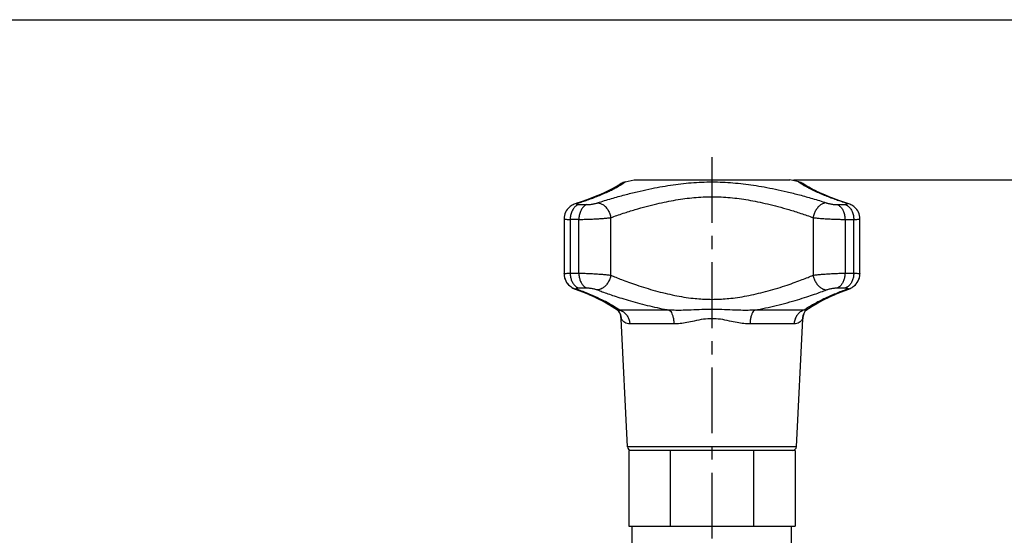
# Model space of a CAD drawing. Units: millimetres. Extents: x 0 to 420, y 0 to 297.
# Drawn here: x 213 to 343, y 224 to 292 of the extents above; entities that cross this region are included whole.
import ezdxf

# ---------------------------------------------------------------- set-up
doc = ezdxf.new("R2010")
doc.units = ezdxf.units.MM
doc.header["$LTSCALE"] = 23.1
doc.linetypes.add('CENTER', pattern=[0.6, 0.375, -0.075, 0.075, -0.075])
doc.layers.get('0').update_dxf_attribs({"linetype": 'CONTINUOUS'})
doc.layers.add('DEFAULT_1', color=7, linetype='CENTER')
doc.styles.get("Standard").update_dxf_attribs({"font": 'txt', "width": 0.7143})
doc.dimstyles.new('DIMSTYLE_1', dxfattribs={"dimtxt": 3.5, "dimasz": 3.5, "dimexe": 0.18, "dimexo": 0.0625, "dimgap": 0.09, "dimtad": 1, "dimdec": 3, "dimdsep": 46, "dimtxsty": 'STANDARD', "dimblk": '_FILLED', "dimblk1": '_FILLED', "dimblk2": '_FILLED', "dimcen": 0.09, "dimadec": 0, "dimazin": 0, "dimtp": 0.15, "dimtm": 0.15, "dimtfac": 1, "dimtdec": 3, "dimtofl": 0, "dimtmove": 0, "dimatfit": 3, "dimldrblk": '_FILLED', "dimfxl": 1, "dimtolj": 1, "dimarcsym": 0})

# ---------------------------------------------------------------- blocks, each defined once
blk = doc.blocks.new('_FILLED')
at = {"color": 0, "linetype": 'BYBLOCK'}
blk.add_solid([(0, 0), (-1, 0.186), (-1, -0.186)], dxfattribs=at)
blk = doc.blocks.new('*D5')
at = {"color": 2, "linetype": 'CONTINUOUS'}
for p, q in [((314.82, 270.91), (353.6, 270.91)), ((352.1, 270.91), (352.1, 246.91)), ((352.1, 222.91), (352.1, 246.91)), ((321.21, 222.91), (353.6, 222.91))]:
    blk.add_line(p, q, dxfattribs=at)
at = {"color": 2, "linetype": 'CONTINUOUS', "xscale": 3.5, "yscale": 3.5, "zscale": 3.5}
for p, rotation in [((352.1, 270.91), 90), ((352.1, 222.91), 270)]:
    blk.add_blockref('_FILLED', p, dxfattribs=dict(at, rotation=rotation))
at = {"color": 2, "linetype": 'CONTINUOUS', "width": 0.7143}
blk.add_text('48', height=3.5, rotation=90, dxfattribs=at).set_placement((351.22, 244.26))

msp = doc.modelspace()

# ---------------------------------------------------------------- linework, layer by layer
at = {"color": 7, "linetype": 'CONTINUOUS'}
for p, q in [((5, 292), (415, 292)), ((292.6343, 270.6341), (293.8198, 270.9142)), ((293.82, 270.9142), (314.3196, 270.9142)), ((315.5054, 270.6341), (314.3198, 270.9142)), ((316.1988, 270.3153), (316.1578, 270.343)), ((316.3376, 270.2242), (316.1902, 270.3211)), ((318.1608, 269.2518), (317.5775, 269.5299)), ((318.7617, 268.9866), (318.1, 269.2798)), ((319.4426, 268.7066), (318.7038, 269.0113)), ((320.2039, 268.4142), (319.3913, 268.727)), ((285.5117, 267.4796), (285.377, 267.382)), ((285.6449, 267.5625), (285.5092, 267.4779)), ((285.7766, 267.6337), (285.6421, 267.5609)), ((285.907, 267.6952), (285.7734, 267.632)), ((286.0396, 267.7504), (285.9033, 267.6935)), ((286.1788, 267.8018), (286.0353, 267.7486)), ((287.0912, 268.1106), (286.1737, 267.8)), ((286.2564, 267.8281), (286.2559, 267.8279)), ((321.0485, 268.1106), (320.1642, 268.429)), ((321.9659, 267.8), (321.0285, 268.1175)), ((321.8832, 267.8281), (321.8837, 267.8279)), ((322.1044, 267.7486), (321.9609, 267.8018)), ((322.2364, 267.6935), (322.1, 267.7504)), ((322.3662, 267.632), (322.2326, 267.6952)), ((322.4976, 267.5609), (322.363, 267.6337)), ((322.6304, 267.4779), (322.4948, 267.5625)), ((284.593, 266.0022), (284.5788, 265.7631)), ((323.5608, 265.7631), (323.5465, 266.0028)), ((284.5788, 265.7641), (284.5788, 258.541)), ((323.5608, 258.541), (323.5608, 265.7641)), ((286.1731, 256.4818), (286.1732, 256.4818)), ((287.0076, 256.157), (287.8911, 255.791)), ((287.856, 255.806), (288.6699, 255.4452)), ((319.4722, 255.4464), (320.2893, 255.8085)), ((320.25, 255.7916), (321.1347, 256.1581)), ((321.1144, 256.1499), (321.9665, 256.4818)), ((321.9674, 256.4822), (321.9665, 256.4818)), ((288.6269, 255.465), (289.3639, 255.1144)), ((289.3173, 255.1374), (289.9726, 254.802)), ((289.9243, 254.8277), (290.4966, 254.5121)), ((317.6479, 254.5148), (318.2279, 254.8344)), ((318.1713, 254.8043), (318.833, 255.1427)), ((318.7791, 255.1161), (319.5211, 255.4688)), ((291.6793, 253.7491), (291.679, 253.7493)), ((291.7008, 253.732), (291.7139, 253.7199)), ((291.7139, 253.7199), (291.7186, 253.7151)), ((291.724, 253.7088), (291.7265, 253.7054)), ((291.7262, 253.7059), (291.7334, 253.6961)), ((291.7335, 253.6959), (291.7863, 253.6187)), ((291.7821, 253.6251), (291.8365, 253.5374)), ((291.833, 253.5434), (291.8836, 253.4521)), ((291.8806, 253.4579), (291.9275, 253.3625)), ((291.9249, 253.3682), (291.968, 253.2681)), ((291.9658, 253.2733), (292.0043, 253.1694)), ((292.0027, 253.174), (292.036, 253.0667)), ((292.0349, 253.0706), (292.0627, 252.96)), ((292.062, 252.9633), (292.0835, 252.8522)), ((316.0558, 252.8497), (316.0777, 252.9633)), ((316.0769, 252.96), (316.1045, 253.0699)), ((316.2591, 253.4579), (316.3066, 253.5434)), ((316.3066, 253.5434), (316.3575, 253.6251)), ((316.3575, 253.6251), (316.398, 253.6844)), ((316.398, 253.6844), (316.4112, 253.7029)), ((316.4113, 253.703), (316.4156, 253.7088)), ((316.4135, 253.7059), (316.4163, 253.7099)), ((316.4182, 253.7122), (316.4181, 253.7119)), ((316.4522, 253.7429), (316.4603, 253.7491)), ((316.4605, 253.7493), (316.4603, 253.7491)), ((292.0835, 252.8522), (292.0989, 252.7377)), ((292.0989, 252.7377), (292.104, 252.6811)), ((292.0991, 252.736), (292.1074, 252.6274)), ((292.104, 252.6811), (292.1074, 252.6274)), ((292.9462, 235.7592), (292.1074, 252.6274)), ((315.1934, 235.7592), (316.0322, 252.6274)), ((316.0322, 252.6274), (316.036, 252.6869)), ((316.0356, 252.6811), (316.0407, 252.7377)), ((316.0406, 252.7366), (316.0558, 252.8497)), ((293.0998, 235.284), (293.0998, 225.284)), ((315.0398, 235.284), (293.0998, 235.284)), ((298.5838, 235.284), (298.5838, 225.284)), ((309.5559, 235.284), (309.5559, 225.284)), ((315.0398, 235.284), (315.0398, 225.284)), ((293.0998, 225.284), (315.0398, 225.284)), ((293.5698, 222.9142), (293.5698, 225.284)), ((314.5698, 222.9142), (314.5698, 225.284))]:
    msp.add_line(p, q, dxfattribs=at)
at = {"color": 9, "linetype": 'CONTINUOUS'}
for p, q in [((286.5143, 267.6479), (287.5955, 267.6479)), ((320.5441, 267.6479), (321.6254, 267.6479)), ((290.7439, 258.3523), (290.7439, 265.9282)), ((317.3958, 265.9282), (317.3958, 258.3523)), ((285.3912, 265.7015), (285.3912, 258.613)), ((286.5416, 265.7015), (285.3912, 265.7015)), ((286.5416, 258.613), (286.5416, 265.7015)), ((321.598, 265.7015), (321.598, 258.613)), ((321.598, 265.7015), (322.7484, 265.7015)), ((322.7484, 258.613), (322.7484, 265.7015)), ((285.3912, 258.613), (286.5416, 258.613)), ((321.598, 258.613), (322.7484, 258.613)), ((286.4671, 256.683), (287.5513, 256.683)), ((320.5883, 256.683), (321.6725, 256.683)), ((298.437, 253.7647), (291.9102, 253.7647)), ((316.2295, 253.7647), (309.7026, 253.7647)), ((299.0562, 251.9341), (293.2468, 251.9341)), ((314.8929, 251.9341), (309.0835, 251.9341)), ((315.1934, 235.7592), (292.9462, 235.7592))]:
    msp.add_line(p, q, dxfattribs=at)
at = {"color": 7, "linetype": 'CONTINUOUS'}
for points in [[(291.9818, 270.343), (291.9408, 270.3153), (291.802, 270.2242), (291.5904, 270.0919), (291.3067, 269.9251), (290.9423, 269.725), (290.5008, 269.4996), (289.9789, 269.2518), (289.3779, 268.9866), (288.697, 268.7066), (287.9357, 268.4142), (287.0912, 268.1106)], [(292.6499, 270.6378), (292.5306, 270.6057), (292.3787, 270.553), (292.2363, 270.4906), (292.104, 270.4201), (291.9818, 270.343)], [(316.1578, 270.343), (316.0356, 270.4201), (315.9033, 270.4906), (315.761, 270.553), (315.609, 270.6057), (315.5052, 270.6337)], [(317.6388, 269.4996), (317.1367, 269.7574), (316.7767, 269.9573), (316.4979, 270.1233), (316.3038, 270.246)], [(317.1973, 269.725), (316.8329, 269.9251), (316.5492, 270.0919), (316.3376, 270.2242)], [(285.375, 267.3804), (285.2414, 267.2665), (285.111, 267.1348), (284.9873, 266.985), (284.8742, 266.8175), (284.775, 266.6334), (284.6933, 266.4347), (284.6318, 266.2233), (284.5931, 266.0028)], [(323.5465, 266.0033), (323.5075, 266.2247), (323.4458, 266.4361), (323.3639, 266.6349), (323.2645, 266.819), (323.1511, 266.9865), (323.0272, 267.1364), (322.8965, 267.2681), (322.7626, 267.382), (322.628, 267.4796)], [(284.5788, 258.5422), (284.5974, 258.2683), (284.6477, 258.0175), (284.7205, 257.796), (284.8121, 257.5954)], [(284.5788, 258.5422), (284.594, 258.294), (284.6391, 258.0508), (284.7113, 257.8199), (284.807, 257.6051), (284.922, 257.4094), (285.0514, 257.2349), (285.1901, 257.0825), (285.3333, 256.9516), (285.4761, 256.8415)], [(323.3276, 257.5954), (323.4192, 257.796), (323.492, 258.0175), (323.5423, 258.2683), (323.5608, 258.5422)], [(323.5006, 258.0508), (323.5456, 258.294), (323.5608, 258.5422)], [(285.0435, 257.2446), (285.1804, 257.0923), (285.3245, 256.9591), (285.4692, 256.8464), (285.6189, 256.7472)], [(322.069, 256.5221), (322.2296, 256.5921), (322.3777, 256.6657), (322.5207, 256.7472), (322.6705, 256.8464)], [(322.6635, 256.8415), (322.8063, 256.9516), (322.9496, 257.0825), (323.0882, 257.2349), (323.2176, 257.4094), (323.3327, 257.6051), (323.4284, 257.8199), (323.5006, 258.0508)], [(322.6705, 256.8464), (322.8152, 256.9591), (322.9593, 257.0923), (323.0962, 257.2446)], [(285.6122, 256.7514), (285.7455, 256.6745), (285.8848, 256.6039), (286.0497, 256.5307), (286.1722, 256.4822)], [(285.6189, 256.7472), (285.7619, 256.6657), (285.91, 256.5921), (286.0707, 256.5221), (287.0257, 256.1497)], [(321.9674, 256.4822), (322.0899, 256.5307), (322.2548, 256.6039), (322.3942, 256.6745), (322.5275, 256.7514)], [(290.4475, 254.5402), (290.9353, 254.25), (291.288, 254.0231), (291.5554, 253.8388)], [(290.884, 254.2817), (291.2398, 254.0551), (291.5146, 253.8678), (291.6792, 253.7492)], [(316.4603, 253.7491), (316.6366, 253.8759), (316.9136, 254.0642), (317.2703, 254.2907), (317.706, 254.5481)], [(316.5879, 253.8414), (316.8562, 254.0261), (317.2094, 254.2532), (317.6479, 254.5148)], [(291.6793, 253.7491), (291.6868, 253.7434), (291.6975, 253.7348), (291.7008, 253.732)], [(291.7186, 253.7151), (291.7215, 253.7119), (291.7215, 253.7122)], [(316.1036, 253.0667), (316.1369, 253.174), (316.1738, 253.2733)], [(316.1738, 253.2733), (316.2148, 253.3682), (316.2591, 253.4579)], [(316.418, 253.712), (316.418, 253.7118), (316.4256, 253.7197), (316.4389, 253.732)], [(316.4388, 253.7319), (316.4416, 253.7343), (316.4522, 253.7429)]]:
    msp.add_lwpolyline(points, dxfattribs=at)
for centre, radius, start, end in [((290.1099, 252.528), 2, 2.848386, 34.985497), ((318.0297, 252.5281), 2, 157.992795, 177.152603), ((293.4456, 235.784), 0.5, 182.846617, 259.105864), ((314.6941, 235.784), 0.5, 270, 357.153383)]:
    msp.add_arc(centre, radius, start, end, dxfattribs=at)
at = {"color": 9, "linetype": 'CONTINUOUS'}
for points, knots in [([(286.5323, 267.8746), (286.7487, 267.9459), (287.1871, 268.0933), (287.8552, 268.3283), (288.5476, 268.5847), (289.2642, 268.8665), (289.9796, 269.1686), (290.6465, 269.4742), (291.2232, 269.7629), (291.6889, 270.0173), (292.0524, 270.2339), (292.3126, 270.4005), (292.5042, 270.5325), (292.5866, 270.5912), (292.67, 270.6526), (292.5477, 270.5628), (292.4618, 270.5031), (292.2312, 270.3466), (292.068, 270.245), (291.9702, 270.1859)], [0, 0, 0, 0, 0.09053718, 0.18377052, 0.28135388, 0.38387104, 0.48970414, 0.5898129, 0.6753404, 0.74572679, 0.80100539, 0.84235148, 0.87111283, 0.88769298, 0.89201087, 0.90025445, 0.92091228, 0.95389053, 1, 1, 1, 1]), ([(289.0114, 267.8746), (289.6128, 268.0776), (290.7947, 268.4493), (292.5329, 268.9355), (294.1808, 269.348), (295.7319, 269.6936), (297.197, 269.9796), (298.6011, 270.2131), (299.9733, 270.3981), (301.3403, 270.5348), (302.7148, 270.6195), (304.0967, 270.6476), (305.4744, 270.6173), (306.8403, 270.5314), (308.1971, 270.3944), (309.5664, 270.2089), (310.9753, 269.9738), (312.4486, 269.685), (313.9976, 269.3387), (315.6342, 268.9281), (317.3571, 268.4456), (318.5308, 268.0763), (319.1283, 267.8746)], [0, 0, 0, 0, 0.06194636, 0.12086823, 0.17611665, 0.22769996, 0.27593319, 0.32177775, 0.36658148, 0.4110286, 0.45581648, 0.50092988, 0.54587924, 0.59024892, 0.63445856, 0.67892581, 0.72507747, 0.77382448, 0.82542215, 0.87995494, 0.93846506, 1, 1, 1, 1]), ([(292.5988, 270.6004), (292.5363, 270.5548), (292.4618, 270.5031), (292.2312, 270.3466), (292.068, 270.245), (291.9702, 270.1859)], [0, 0, 0, 0, 0.20710531, 0.53772911, 1, 1, 1, 1]), ([(321.6074, 267.8746), (321.3909, 267.9459), (320.9525, 268.0933), (320.2845, 268.3283), (319.5921, 268.5847), (318.8754, 268.8665), (318.1601, 269.1686), (317.4931, 269.4742), (316.9165, 269.7629), (316.4508, 270.0173), (316.0873, 270.2339), (315.8271, 270.4005), (315.6354, 270.5325), (315.553, 270.5912), (315.4697, 270.6526), (315.5919, 270.5628), (315.6778, 270.5031), (315.9084, 270.3466), (316.0901, 270.2334), (316.2076, 270.1629), (316.2268, 270.1514)], [0, 0, 0, 0, 0.0897326, 0.18213739, 0.27885355, 0.38045967, 0.48535226, 0.58457137, 0.66933881, 0.73909969, 0.79388704, 0.8348657, 0.86337145, 0.87980426, 0.88408378, 0.89225409, 0.91272835, 0.94541353, 0.99111323, 1, 1, 1, 1]), ([(316.0601, 270.253), (315.9725, 270.3074), (315.8271, 270.4005), (315.6354, 270.5325), (315.553, 270.5912), (315.4697, 270.6526), (315.5919, 270.5628), (315.6778, 270.5031), (315.9084, 270.3466), (316.0901, 270.2334), (316.2076, 270.1629), (316.2268, 270.1514)], [0, 0, 0, 0, 0.19881654, 0.33711812, 0.4168453, 0.43760828, 0.47724827, 0.57658338, 0.73516236, 0.95688399, 1, 1, 1, 1]), ([(316.0601, 270.253), (315.9725, 270.3074), (315.8271, 270.4005), (315.6354, 270.5325), (315.553, 270.5912), (315.4915, 270.6365), (315.4901, 270.6376), (315.4901, 270.6376)], [0, 0, 0, 0, 0.45127331, 0.76518992, 0.94615448, 0.99328225, 1, 1, 1, 1]), ([(290.7439, 265.9282), (291.2849, 266.1307), (292.3467, 266.5017), (293.9073, 266.9882), (295.3813, 267.4007), (296.7631, 267.7463), (298.0622, 268.0325), (299.3009, 268.2661), (300.505, 268.4513), (301.6986, 268.5882), (302.894, 268.673), (304.0933, 268.7012), (305.2889, 268.6708), (306.477, 268.5847), (307.6617, 268.4475), (308.8635, 268.2618), (310.1065, 268.0266), (311.4131, 267.7378), (312.793, 267.3914), (314.257, 266.9807), (315.8039, 266.498), (316.8583, 266.1294), (317.3958, 265.9282)], [0, 0, 0, 0, 0.06337596, 0.12333849, 0.17928859, 0.23125296, 0.2795624, 0.32519284, 0.36949713, 0.41317106, 0.45694939, 0.50091162, 0.54471572, 0.58808932, 0.63153497, 0.67551077, 0.72145225, 0.77028426, 0.82227182, 0.87750322, 0.93705039, 1, 1, 1, 1]), ([(286.5143, 267.6479), (286.384, 267.6057), (286.1275, 267.4672), (285.8133, 267.1423), (285.5743, 266.7196), (285.4249, 266.2284), (285.3912, 265.8787), (285.3912, 265.7015)], [0, 0, 0, 0, 0.17215312, 0.35885279, 0.56148089, 0.77713001, 1, 1, 1, 1]), ([(286.5323, 267.8746), (286.4851, 267.8591), (286.4023, 267.831), (286.3082, 267.782), (286.2405, 267.7472), (286.232, 267.6852), (286.2823, 267.67), (286.3138, 267.663), (286.327, 267.6606)], [0, 0, 0, 0, 0.32688062, 0.56784664, 0.71569469, 0.79386664, 0.91132713, 1, 1, 1, 1]), ([(286.327, 267.6606), (286.3447, 267.6574), (286.4039, 267.6496), (286.4692, 267.6479), (286.5143, 267.6479)], [0, 0, 0, 0, 0.28677048, 1, 1, 1, 1]), ([(287.5955, 267.6479), (287.4723, 267.6054), (287.2294, 267.4646), (286.9358, 267.1393), (286.7126, 266.7173), (286.5731, 266.2272), (286.5416, 265.8786), (286.5416, 265.7015)], [0, 0, 0, 0, 0.16693419, 0.35136909, 0.55464596, 0.77313498, 1, 1, 1, 1]), ([(287.5955, 267.6479), (287.6554, 267.6479), (287.7838, 267.6524), (287.9854, 267.6689), (288.2018, 267.6952), (288.4222, 267.7301), (288.6358, 267.7722), (288.832, 267.8193), (288.9549, 267.8555), (289.0114, 267.8746)], [0, 0, 0, 0, 0.12487296, 0.26777682, 0.42170576, 0.5792984, 0.73307651, 0.87569072, 1, 1, 1, 1]), ([(289.0114, 267.8746), (289.1399, 267.8721), (289.4094, 267.817), (289.785, 267.6114), (290.1264, 267.2974), (290.4133, 266.8957), (290.6284, 266.4322), (290.7159, 266.0979), (290.7439, 265.9282)], [0, 0, 0, 0, 0.13791627, 0.28905851, 0.45444654, 0.63153931, 0.81542774, 1, 1, 1, 1]), ([(319.1283, 267.8746), (318.9998, 267.8721), (318.7303, 267.817), (318.3546, 267.6114), (318.0132, 267.2974), (317.7263, 266.8957), (317.5112, 266.4322), (317.4237, 266.0979), (317.3958, 265.9282)], [0, 0, 0, 0, 0.13791605, 0.28905821, 0.45444624, 0.63153906, 0.81542759, 1, 1, 1, 1]), ([(319.1283, 267.8746), (319.1847, 267.8555), (319.3076, 267.8193), (319.5038, 267.7722), (319.7175, 267.7301), (319.9379, 267.6952), (320.1542, 267.6689), (320.3558, 267.6524), (320.4842, 267.6479), (320.5441, 267.6479)], [0, 0, 0, 0, 0.12430928, 0.26692349, 0.4207016, 0.57829424, 0.73222318, 0.87512704, 1, 1, 1, 1]), ([(320.5441, 267.6479), (320.6673, 267.6054), (320.9102, 267.4646), (321.2038, 267.1393), (321.427, 266.7173), (321.5665, 266.2272), (321.598, 265.8786), (321.598, 265.7015)], [0, 0, 0, 0, 0.16693396, 0.35136879, 0.55464576, 0.77313493, 1, 1, 1, 1]), ([(321.8014, 267.7974), (321.7834, 267.8065), (321.7216, 267.8363), (321.6545, 267.8591), (321.6074, 267.8746)], [0, 0, 0, 0, 0.28966585, 1, 1, 1, 1]), ([(321.6254, 267.6479), (321.6704, 267.6479), (321.7497, 267.6499), (321.8363, 267.6636), (321.9076, 267.6852), (321.8992, 267.7472), (321.8508, 267.7721), (321.816, 267.7901), (321.8014, 267.7974)], [0, 0, 0, 0, 0.31046576, 0.52805595, 0.65093076, 0.73270602, 0.8873691, 1, 1, 1, 1]), ([(321.6254, 267.6479), (321.7556, 267.6057), (322.0122, 267.4672), (322.3263, 267.1423), (322.5653, 266.7196), (322.7147, 266.2284), (322.7484, 265.8787), (322.7484, 265.7015)], [0, 0, 0, 0, 0.17215247, 0.35885171, 0.56147973, 0.77712922, 1, 1, 1, 1]), ([(286.5416, 265.7015), (286.7185, 265.7015), (287.0971, 265.706), (287.6925, 265.7225), (288.3323, 265.7487), (288.9853, 265.7836), (289.6195, 265.8256), (290.2037, 265.8726), (290.5728, 265.9089), (290.7439, 265.9282)], [0, 0, 0, 0, 0.12601919, 0.26981352, 0.42443029, 0.58230485, 0.73578358, 0.87731627, 1, 1, 1, 1]), ([(317.3958, 265.9282), (317.5669, 265.9089), (317.9359, 265.8726), (318.5202, 265.8256), (319.1544, 265.7836), (319.8073, 265.7487), (320.4471, 265.7225), (321.0425, 265.706), (321.4212, 265.7015), (321.598, 265.7015)], [0, 0, 0, 0, 0.12268373, 0.26421642, 0.41769515, 0.57556971, 0.73018648, 0.87398081, 1, 1, 1, 1]), ([(284.5923, 265.7594), (284.5913, 265.756), (284.5839, 265.7128), (284.8097, 265.7357), (285.0129, 265.6931), (285.2587, 265.7015), (285.3912, 265.7015)], [0, 0, 0, 0, 0.01324521, 0.17827424, 0.51200396, 1, 1, 1, 1]), ([(322.7484, 265.7015), (322.8809, 265.7015), (323.1267, 265.6931), (323.3299, 265.7357), (323.5557, 265.7128), (323.5483, 265.756), (323.5474, 265.7594)], [0, 0, 0, 0, 0.48799595, 0.82172561, 0.98675462, 1, 1, 1, 1]), ([(284.5921, 258.5453), (284.5911, 258.5496), (284.5857, 258.5952), (284.8061, 258.5783), (285.0149, 258.6201), (285.2588, 258.613), (285.3912, 258.613)], [0, 0, 0, 0, 0.01647374, 0.1819328, 0.51437076, 1, 1, 1, 1]), ([(285.3912, 258.613), (285.3912, 258.4402), (285.4233, 258.0988), (285.5657, 257.6179), (285.7938, 257.2008), (286.0944, 256.8751), (286.341, 256.73), (286.4671, 256.683)], [0, 0, 0, 0, 0.22198919, 0.43712753, 0.63984236, 0.82716347, 1, 1, 1, 1]), ([(286.5416, 258.613), (286.7184, 258.613), (287.0968, 258.6079), (287.692, 258.5889), (288.3317, 258.5587), (288.9847, 258.5187), (289.619, 258.4704), (290.2036, 258.4163), (290.5727, 258.3744), (290.7439, 258.3523)], [0, 0, 0, 0, 0.1258754, 0.26953961, 0.42407102, 0.58192434, 0.73545467, 0.87711586, 1, 1, 1, 1]), ([(286.5416, 258.613), (286.5416, 258.4403), (286.5716, 258.1), (286.7046, 257.6201), (286.9177, 257.2036), (287.1986, 256.8776), (287.432, 256.7304), (287.5513, 256.683)], [0, 0, 0, 0, 0.22579475, 0.4436501, 0.64701019, 0.83219584, 1, 1, 1, 1]), ([(290.7439, 258.3523), (290.712, 258.1839), (290.6166, 257.8521), (290.3911, 257.3933), (290.0956, 256.9956), (289.7479, 256.6846), (289.3689, 256.4806), (289.0982, 256.4251), (288.9693, 256.4223)], [0, 0, 0, 0, 0.18341743, 0.36692278, 0.54427601, 0.71030182, 0.86204658, 1, 1, 1, 1]), ([(290.7439, 258.3523), (290.9638, 258.2576), (291.4359, 258.06), (292.2064, 257.7546), (293.1087, 257.418), (294.1665, 257.0497), (295.3521, 256.6694), (296.6126, 256.3028), (297.885, 255.974), (299.1407, 255.6949), (300.3735, 255.4706), (301.1882, 255.3592), (301.5937, 255.3141)], [0, 0, 0, 0, 0.06354957, 0.13582602, 0.21996587, 0.31914834, 0.43309087, 0.55038274, 0.6675101, 0.78185088, 0.89172374, 1, 1, 1, 1]), ([(306.5479, 255.3143), (306.9468, 255.3586), (307.7491, 255.4682), (308.9629, 255.6878), (310.2018, 255.9616), (311.4625, 256.2852), (312.7216, 256.6493), (313.9166, 257.0307), (314.9899, 257.4031), (315.9085, 257.745), (316.6923, 258.0552), (317.1722, 258.256), (317.3958, 258.3523)], [0, 0, 0, 0, 0.10655629, 0.21486626, 0.32734713, 0.44331155, 0.56032521, 0.67521987, 0.77625421, 0.86189731, 0.93539003, 1, 1, 1, 1]), ([(317.3958, 258.3523), (317.5669, 258.3744), (317.936, 258.4163), (318.5206, 258.4704), (319.1549, 258.5187), (319.8079, 258.5587), (320.4476, 258.5889), (321.0428, 258.6079), (321.4213, 258.613), (321.598, 258.613)], [0, 0, 0, 0, 0.12288414, 0.26454533, 0.41807566, 0.57592898, 0.73046039, 0.8741246, 1, 1, 1, 1]), ([(317.3958, 258.3523), (317.4277, 258.1839), (317.523, 257.8521), (317.7485, 257.3933), (318.044, 256.9956), (318.3917, 256.6846), (318.7708, 256.4806), (319.0415, 256.4251), (319.1704, 256.4223)], [0, 0, 0, 0, 0.18341751, 0.36692294, 0.5442762, 0.71030202, 0.86204672, 1, 1, 1, 1]), ([(321.598, 258.613), (321.598, 258.4403), (321.568, 258.1), (321.435, 257.6201), (321.2219, 257.2036), (320.941, 256.8776), (320.7077, 256.7304), (320.5883, 256.683)], [0, 0, 0, 0, 0.22579449, 0.44364983, 0.64701004, 0.8321958, 1, 1, 1, 1]), ([(322.7484, 258.613), (322.7484, 258.4402), (322.7163, 258.0988), (322.574, 257.6179), (322.3458, 257.2008), (322.0452, 256.8751), (321.7986, 256.73), (321.6725, 256.683)], [0, 0, 0, 0, 0.22199007, 0.43712881, 0.63984355, 0.82716419, 1, 1, 1, 1]), ([(322.7484, 258.613), (322.8809, 258.613), (323.1247, 258.6201), (323.3336, 258.5783), (323.5539, 258.5952), (323.5486, 258.5496), (323.5476, 258.5453)], [0, 0, 0, 0, 0.48563147, 0.81807097, 0.98353078, 1, 1, 1, 1]), ([(286.4832, 256.4223), (286.4359, 256.4403), (286.353, 256.4732), (286.2575, 256.5285), (286.1911, 256.5717), (286.1832, 256.6376), (286.2186, 256.6517), (286.2379, 256.6579)], [0, 0, 0, 0, 0.3506819, 0.61162447, 0.77649917, 0.87090243, 1, 1, 1, 1]), ([(286.2379, 256.6579), (286.271, 256.6685), (286.3429, 256.6803), (286.4219, 256.683), (286.4671, 256.683)], [0, 0, 0, 0, 0.41349629, 1, 1, 1, 1]), ([(291.7265, 253.8908), (291.6553, 253.9386), (291.41, 254.0997), (290.9304, 254.3924), (290.2097, 254.7912), (289.2538, 255.2678), (287.991, 255.832), (287.0287, 256.2155), (286.4832, 256.4223)], [0, 0, 0, 0, 0.04405745, 0.15091054, 0.28888648, 0.46745538, 0.70003956, 1, 1, 1, 1]), ([(287.5513, 256.683), (287.6113, 256.683), (287.74, 256.6779), (287.9419, 256.6589), (288.1586, 256.6287), (288.3794, 256.5885), (288.5934, 256.5402), (288.79, 256.4858), (288.9129, 256.4442), (288.9693, 256.4223)], [0, 0, 0, 0, 0.12430137, 0.26663035, 0.42010977, 0.5775154, 0.7314459, 0.87460693, 1, 1, 1, 1]), ([(288.9693, 256.4223), (289.1853, 256.3385), (289.6452, 256.1644), (290.3878, 255.8971), (291.2424, 255.6056), (292.2346, 255.2871), (293.3637, 254.9491), (294.5921, 254.6105), (295.8686, 254.2912), (297.1522, 254.0054), (298.0104, 253.8399), (298.437, 253.7647)], [0, 0, 0, 0, 0.07058702, 0.14979852, 0.24041074, 0.34565673, 0.46722198, 0.59945077, 0.73379557, 0.86802983, 1, 1, 1, 1]), ([(309.7026, 253.7647), (310.174, 253.8478), (311.125, 254.0328), (312.5485, 254.3564), (313.963, 254.7203), (315.3001, 255.1016), (316.4973, 255.4738), (317.5193, 255.8154), (318.3896, 256.1252), (318.9224, 256.3261), (319.1704, 256.4223)], [0, 0, 0, 0, 0.14581976, 0.29505765, 0.44466478, 0.59072255, 0.71856692, 0.82655836, 0.91897113, 1, 1, 1, 1]), ([(321.6564, 256.4223), (321.4139, 256.3304), (320.9214, 256.1394), (320.1711, 255.8331), (319.3951, 255.4969), (318.6084, 255.1311), (317.8614, 254.7534), (317.2052, 254.3896), (316.7384, 254.1053), (316.4918, 253.9436), (316.4196, 253.8952)], [0, 0, 0, 0, 0.13354295, 0.27197956, 0.41724467, 0.56897891, 0.71865571, 0.84818914, 0.9552312, 1, 1, 1, 1]), ([(319.1704, 256.4223), (319.2268, 256.4442), (319.3496, 256.4858), (319.5462, 256.5402), (319.7603, 256.5885), (319.981, 256.6287), (320.1977, 256.6589), (320.3997, 256.6779), (320.5283, 256.683), (320.5883, 256.683)], [0, 0, 0, 0, 0.12539307, 0.2685541, 0.4224846, 0.57989023, 0.73336965, 0.87569863, 1, 1, 1, 1]), ([(321.8947, 256.5372), (321.8618, 256.5168), (321.7867, 256.4732), (321.7037, 256.4403), (321.6564, 256.4223)], [0, 0, 0, 0, 0.42663855, 1, 1, 1, 1]), ([(321.6725, 256.683), (321.7177, 256.683), (321.7967, 256.6803), (321.8861, 256.6657), (321.9565, 256.6376), (321.9485, 256.5717), (321.9154, 256.5502), (321.8947, 256.5372)], [0, 0, 0, 0, 0.33947507, 0.57881145, 0.7188162, 0.82119539, 1, 1, 1, 1]), ([(301.5937, 255.3141), (301.9225, 255.2776), (302.5831, 255.2177), (303.5781, 255.1719), (304.5737, 255.1722), (305.5645, 255.2184), (306.2211, 255.278), (306.5479, 255.3143)], [0, 0, 0, 0, 0.19990881, 0.4007315, 0.60172817, 0.80132433, 1, 1, 1, 1]), ([(291.9102, 253.7647), (291.8754, 253.7463), (291.8121, 253.7196), (291.7276, 253.721), (291.6903, 253.7412), (291.6794, 253.7492)], [0, 0, 0, 0, 0.48714582, 0.83447962, 1, 1, 1, 1]), ([(291.9102, 253.7647), (292.0576, 253.7206), (292.3446, 253.5895), (292.7118, 253.2847), (292.9983, 252.89), (293.1866, 252.4307), (293.2393, 252.1004), (293.2468, 251.9341)], [0, 0, 0, 0, 0.19156818, 0.38734507, 0.58790726, 0.79265058, 1, 1, 1, 1]), ([(301.3433, 253.7672), (300.9807, 253.7514), (300.296, 253.7244), (299.3265, 253.717), (298.7203, 253.7426), (298.437, 253.7647)], [0, 0, 0, 0, 0.37447078, 0.70688223, 1, 1, 1, 1]), ([(298.437, 253.7647), (298.5133, 253.7154), (298.6577, 253.5616), (298.8193, 253.2573), (298.9461, 252.8688), (299.0295, 252.4185), (299.0527, 252.0989), (299.0562, 251.9341)], [0, 0, 0, 0, 0.137162, 0.31029301, 0.51756449, 0.75115884, 1, 1, 1, 1]), ([(306.7963, 253.7671), (306.3268, 253.7877), (305.4188, 253.8313), (304.0706, 253.8605), (302.7218, 253.8314), (301.8133, 253.7877), (301.3433, 253.7671)], [0, 0, 0, 0, 0.25840429, 0.49985112, 0.7413416, 1, 1, 1, 1]), ([(309.7026, 253.7647), (309.4201, 253.7427), (308.8149, 253.7171), (307.8454, 253.7244), (307.16, 253.7513), (306.7963, 253.7672)], [0, 0, 0, 0, 0.29235026, 0.6244568, 1, 1, 1, 1]), ([(309.7026, 253.7647), (309.6263, 253.7154), (309.4819, 253.5616), (309.3203, 253.2573), (309.1935, 252.8688), (309.1101, 252.4185), (309.0869, 252.0989), (309.0835, 251.9341)], [0, 0, 0, 0, 0.13716041, 0.31029225, 0.51756451, 0.75115921, 1, 1, 1, 1]), ([(316.2295, 253.7647), (316.0821, 253.7206), (315.795, 253.5895), (315.4278, 253.2847), (315.1413, 252.89), (314.9531, 252.4307), (314.9004, 252.1004), (314.8929, 251.9341)], [0, 0, 0, 0, 0.19156793, 0.38734408, 0.58790593, 0.79264952, 1, 1, 1, 1]), ([(316.4603, 253.7492), (316.4494, 253.7412), (316.4122, 253.721), (316.3277, 253.7195), (316.2643, 253.7462), (316.2295, 253.7647)], [0, 0, 0, 0, 0.16457286, 0.51161084, 1, 1, 1, 1]), ([(292.3508, 252.3195), (292.305, 252.3655), (292.2299, 252.4509), (292.153, 252.5572), (292.1169, 252.6125), (292.1074, 252.6274)], [0, 0, 0, 0, 0.49563387, 0.86539087, 1, 1, 1, 1]), ([(293.2468, 251.9341), (293.1257, 251.934), (292.8906, 251.9679), (292.586, 252.1125), (292.4212, 252.2488), (292.3508, 252.3195)], [0, 0, 0, 0, 0.36354748, 0.70036321, 1, 1, 1, 1]), ([(301.7467, 252.3195), (301.4223, 252.2516), (300.8022, 252.1187), (299.9058, 251.9731), (299.3296, 251.934), (299.0562, 251.9341)], [0, 0, 0, 0, 0.36520074, 0.69872262, 1, 1, 1, 1]), ([(306.3929, 252.3195), (305.9898, 252.404), (305.2231, 252.5611), (304.0705, 252.6587), (302.9173, 252.5613), (302.1502, 252.4041), (301.7467, 252.3195)], [0, 0, 0, 0, 0.26324295, 0.49983859, 0.73647214, 1, 1, 1, 1]), ([(309.0835, 251.9341), (308.8108, 251.934), (308.2355, 251.973), (307.3391, 252.1184), (306.7183, 252.2515), (306.3929, 252.3195)], [0, 0, 0, 0, 0.30048265, 0.63371458, 1, 1, 1, 1]), ([(315.7888, 252.3195), (315.7186, 252.249), (315.5542, 252.1129), (315.2498, 251.968), (315.0143, 251.934), (314.8929, 251.9341)], [0, 0, 0, 0, 0.2986878, 0.63538452, 1, 1, 1, 1]), ([(316.0019, 252.5811), (315.9746, 252.5405), (315.9084, 252.4493), (315.8338, 252.3646), (315.7888, 252.3195)], [0, 0, 0, 0, 0.43448011, 1, 1, 1, 1])]:
    msp.add_open_spline(points, degree=3, knots=knots, dxfattribs=at)
for points in [[(292.6496, 270.6376), (292.6496, 270.6376), (292.6219, 270.6172), (292.5988, 270.6004)], [(286.5323, 267.8746), (286.4392, 267.8727), (286.3456, 267.8571), (286.2565, 267.828)], [(321.6074, 267.8746), (321.7004, 267.8727), (321.7941, 267.8571), (321.8832, 267.828)], [(286.1732, 256.4818), (286.2722, 256.4445), (286.3782, 256.4247), (286.4832, 256.4223)], [(321.9665, 256.4819), (321.8675, 256.4445), (321.7615, 256.4247), (321.6564, 256.4223)], [(291.7607, 253.8677), (291.7493, 253.8754), (291.7379, 253.8831), (291.7265, 253.8908)], [(291.9102, 253.7647), (291.8607, 253.7995), (291.8108, 253.8338), (291.7607, 253.8677)], [(316.3791, 253.8678), (316.3289, 253.8339), (316.279, 253.7995), (316.2295, 253.7647)], [(316.4196, 253.8952), (316.4061, 253.8861), (316.3926, 253.877), (316.3791, 253.8678)], [(316.0235, 252.6138), (316.0164, 252.6028), (316.0092, 252.5919), (316.0019, 252.5811)], [(316.0322, 252.6274), (316.0293, 252.6229), (316.0264, 252.6184), (316.0235, 252.6138)]]:
    msp.add_open_spline(points, degree=3, dxfattribs=at)
at = {"layer": 'DEFAULT_1', "color": 2, "linetype": 'CENTER'}
msp.add_line((304.0698, 273.9142), (304.0698, 217.0642), dxfattribs=at)

# ---------------------------------------------------------------- dimensions: what is measured, and where the dimension line sits
at = {"color": 2, "linetype": 'CONTINUOUS'}
dim = msp.add_linear_dim(base=(352.0986, 222.9142), p1=(314.8198, 270.9142), p2=(321.2068, 222.9142), angle=270, dimstyle='DIMSTYLE_1', dxfattribs=at)
dim.commit()
dim.dimension.update_dxf_attribs({"geometry": '*D5', "text_midpoint": (349.4736, 246.7619), "dimtype": 160})

doc.saveas('drawing.dxf')
